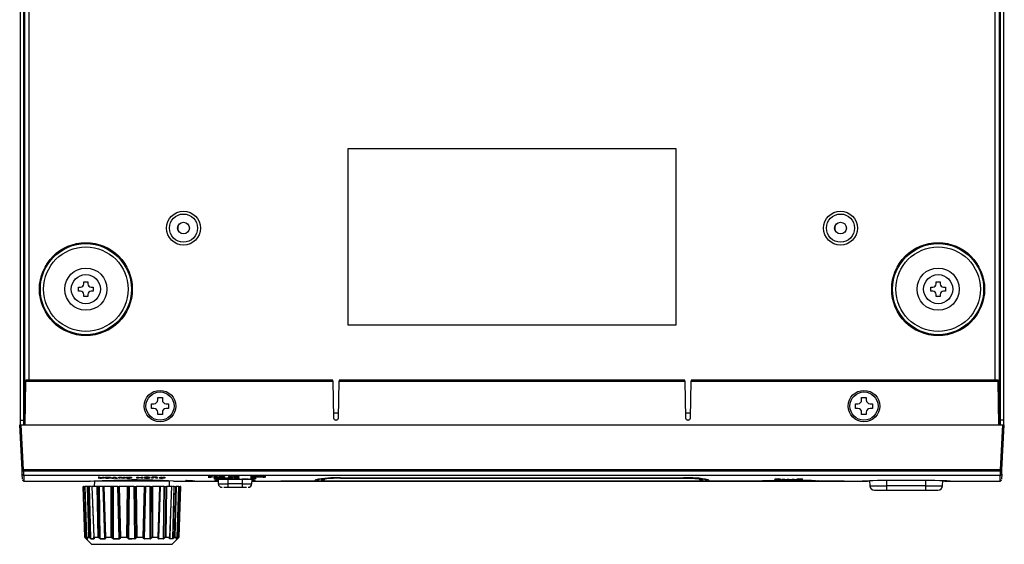
# Model space of a CAD drawing. Units: millimetres. Extents: x 12 to 831, y 9 to 583.
# Drawn here: x 602 to 812, y 177 to 288 of the extents above; entities that cross this region are included whole.
import ezdxf

# ---------------------------------------------------------------- set-up
doc = ezdxf.new("R2010")
doc.units = ezdxf.units.MM

msp = doc.modelspace()

# ---------------------------------------------------------------- linework, layer by layer
at = {"color": 7, "linetype": 'Continuous', "lineweight": 25}
for p, q in [((601.992, 379.992), (601.992, 203.092)), ((602.792, 203.092), (602.792, 380.192)), ((810.792, 380.192), (810.792, 203.092)), ((811.592, 203.092), (811.592, 379.992)), ((602.892, 376.892), (602.892, 202.092)), ((810.692, 202.092), (810.692, 376.892)), ((671.792, 260.896), (671.792, 223.396)), ((741.792, 260.896), (671.792, 260.896)), ((741.792, 223.396), (741.792, 260.896)), ((635.693, 244.556), (635.651, 244.449)), ((775.693, 244.556), (775.651, 244.449)), ((614.426, 231.427), (614.861, 231.427)), ((614.426, 230.557), (614.426, 231.427)), ((615.557, 232.123), (615.557, 232.558)), ((615.557, 232.558), (615.992, 232.558)), ((615.992, 232.558), (616.427, 232.558)), ((616.427, 232.558), (616.427, 232.123)), ((617.123, 231.427), (617.558, 231.427)), ((617.558, 231.427), (617.558, 230.557)), ((796.026, 231.427), (796.461, 231.427)), ((796.026, 230.557), (796.026, 231.427)), ((797.157, 232.123), (797.157, 232.558)), ((797.157, 232.558), (797.592, 232.558)), ((797.592, 232.558), (798.027, 232.558)), ((798.027, 232.558), (798.027, 232.123)), ((798.723, 231.427), (799.158, 231.427)), ((799.158, 231.427), (799.158, 230.557)), ((614.861, 230.557), (614.426, 230.557)), ((615.557, 229.426), (615.557, 229.861)), ((615.992, 229.426), (615.557, 229.426)), ((616.427, 229.426), (615.992, 229.426)), ((616.427, 229.861), (616.427, 229.426)), ((617.558, 230.557), (617.123, 230.557)), ((796.461, 230.557), (796.026, 230.557)), ((797.157, 229.426), (797.157, 229.861)), ((797.592, 229.426), (797.157, 229.426)), ((798.027, 229.426), (797.592, 229.426)), ((798.027, 229.861), (798.027, 229.426)), ((799.158, 230.557), (798.723, 230.557)), ((671.792, 223.396), (741.792, 223.396)), ((603.092, 202.092), (603.173, 211.396)), ((603.175, 211.592), (603.173, 211.396)), ((603.173, 211.396), (668.603, 211.396)), ((668.599, 211.592), (603.175, 211.592)), ((668.603, 211.396), (668.599, 211.592)), ((668.603, 211.396), (668.781, 203.581)), ((669.803, 203.581), (669.98, 211.396)), ((669.985, 211.592), (669.98, 211.396)), ((669.98, 211.396), (743.603, 211.396)), ((743.599, 211.592), (669.985, 211.592)), ((743.603, 211.396), (743.599, 211.592)), ((743.603, 211.396), (743.781, 203.581)), ((744.803, 203.581), (744.98, 211.396)), ((744.985, 211.592), (744.98, 211.396)), ((744.98, 211.396), (810.411, 211.396)), ((810.409, 211.592), (744.985, 211.592)), ((810.411, 211.396), (810.409, 211.592)), ((810.492, 202.092), (810.411, 211.396)), ((631.292, 207.892), (632.292, 207.892)), ((631.292, 207.392), (631.292, 207.892)), ((632.292, 207.892), (632.292, 207.392)), ((781.292, 207.892), (782.292, 207.892)), ((781.292, 207.392), (781.292, 207.892)), ((782.292, 207.892), (782.292, 207.392)), ((629.992, 206.592), (630.492, 206.592)), ((629.992, 205.592), (629.992, 206.592)), ((633.092, 206.592), (633.592, 206.592)), ((633.592, 206.592), (633.592, 205.592)), ((779.992, 206.592), (780.492, 206.592)), ((779.992, 205.592), (779.992, 206.592)), ((783.092, 206.592), (783.592, 206.592)), ((783.592, 206.592), (783.592, 205.592)), ((630.492, 205.592), (629.992, 205.592)), ((631.292, 204.292), (631.292, 204.792)), ((632.292, 204.292), (631.292, 204.292)), ((632.292, 204.792), (632.292, 204.292)), ((633.592, 205.592), (633.092, 205.592)), ((669.826, 204.592), (668.758, 204.592)), ((744.826, 204.592), (743.758, 204.592)), ((780.492, 205.592), (779.992, 205.592)), ((781.292, 204.292), (781.292, 204.792)), ((782.292, 204.292), (781.292, 204.292)), ((782.292, 204.792), (782.292, 204.292)), ((783.592, 205.592), (783.092, 205.592)), ((602.393, 192.525), (601.892, 202.092)), ((601.892, 202.092), (602.191, 202.092)), ((601.992, 203.092), (602.792, 203.092)), ((601.992, 203.092), (601.992, 202.092)), ((602.693, 192.525), (602.191, 202.092)), ((602.191, 202.092), (603.092, 202.092)), ((602.792, 202.092), (602.792, 203.092)), ((603.092, 202.092), (810.492, 202.092)), ((669.303, 203.092), (669.281, 203.092)), ((744.303, 203.092), (744.281, 203.092)), ((810.492, 202.092), (811.392, 202.092)), ((811.592, 203.092), (810.792, 203.092)), ((810.792, 203.092), (810.792, 202.092)), ((810.891, 192.525), (811.392, 202.092)), ((811.19, 192.525), (811.692, 202.092)), ((811.392, 202.092), (811.475, 202.092)), ((811.392, 202.092), (811.692, 202.092)), ((811.592, 202.092), (811.592, 203.092)), ((602.396, 192.477), (602.393, 192.525)), ((602.399, 192.409), (602.396, 192.477)), ((602.44, 191.624), (602.399, 192.409)), ((602.499, 190.515), (602.44, 191.624)), ((810.891, 192.525), (602.693, 192.525)), ((602.693, 192.525), (602.695, 192.405)), ((810.885, 192.235), (602.699, 192.235)), ((810.844, 191.342), (602.74, 191.342)), ((618.632, 190.947), (619.027, 190.947)), ((619.515, 190.947), (619.893, 190.947)), ((619.515, 190.858), (619.515, 190.947)), ((619.893, 190.947), (619.893, 190.746)), ((620.118, 190.947), (621.207, 190.947)), ((620.118, 190.918), (620.118, 190.947)), ((621.207, 190.947), (621.207, 190.746)), ((621.893, 190.947), (622.271, 190.947)), ((621.893, 190.772), (621.893, 190.947)), ((622.271, 190.947), (622.271, 190.772)), ((622.985, 190.947), (623.552, 190.947)), ((622.985, 190.746), (622.985, 190.947)), ((624.038, 190.947), (624.37, 190.947)), ((624.038, 190.777), (624.038, 190.947)), ((624.37, 190.947), (624.37, 190.746)), ((624.624, 190.947), (625.713, 190.947)), ((624.624, 190.918), (624.624, 190.947)), ((625.713, 190.947), (625.713, 190.746)), ((626.837, 190.947), (627.215, 190.947)), ((626.837, 190.746), (626.837, 190.947)), ((627.215, 190.947), (627.215, 190.853)), ((627.751, 190.947), (628.129, 190.947)), ((627.751, 190.853), (627.751, 190.947)), ((628.129, 190.947), (628.129, 190.746)), ((632.446, 190.947), (632.824, 190.947)), ((632.446, 190.86), (632.446, 190.947)), ((632.824, 190.947), (632.824, 190.746)), ((642.03, 190.955), (642.586, 190.955)), ((642.03, 190.929), (642.03, 190.955)), ((642.915, 190.929), (642.03, 190.929)), ((642.058, 191.035), (642.586, 191.035)), ((642.058, 191.008), (642.058, 191.035)), ((642.586, 191.008), (642.058, 191.008)), ((642.586, 191.035), (642.586, 191.126)), ((642.586, 191.126), (642.915, 191.126)), ((642.586, 190.955), (642.586, 191.008)), ((642.915, 191.126), (642.915, 190.929)), ((643.156, 190.955), (643.713, 190.955)), ((643.156, 190.929), (643.156, 190.955)), ((644.041, 190.929), (643.156, 190.929)), ((643.184, 191.035), (643.713, 191.035)), ((643.184, 191.008), (643.184, 191.035)), ((643.713, 191.008), (643.184, 191.008)), ((643.713, 191.035), (643.713, 191.126)), ((643.713, 191.126), (644.041, 191.126)), ((643.713, 190.955), (643.713, 191.008)), ((644.041, 191.126), (644.041, 190.929)), ((646.33, 190.955), (646.886, 190.955)), ((646.33, 190.929), (646.33, 190.955)), ((647.214, 190.929), (646.33, 190.929)), ((646.357, 191.035), (646.886, 191.035)), ((646.357, 191.008), (646.357, 191.035)), ((646.886, 191.008), (646.357, 191.008)), ((646.886, 191.035), (646.886, 191.126)), ((646.886, 191.126), (647.214, 191.126)), ((646.886, 190.955), (646.886, 191.008)), ((647.214, 191.126), (647.214, 190.929)), ((647.483, 191.126), (647.829, 191.126)), ((648.587, 190.929), (648.026, 190.929)), ((648.256, 190.955), (648.098, 190.955)), ((648.125, 191.039), (648.256, 191.039)), ((648.128, 191.012), (648.256, 191.012)), ((648.256, 191.126), (648.587, 191.126)), ((648.256, 191.039), (648.256, 191.126)), ((648.256, 191.012), (648.256, 190.955)), ((648.587, 191.126), (648.587, 190.929)), ((651.66, 191.094), (653.76, 191.094)), ((653.76, 190.962), (651.66, 190.962)), ((810.889, 192.405), (810.891, 192.525)), ((811.143, 191.624), (811.085, 190.515)), ((811.143, 191.624), (811.184, 192.409)), ((811.184, 192.409), (811.188, 192.477)), ((811.188, 192.477), (811.19, 192.525)), ((602.798, 190.096), (616.897, 190.096)), ((615.392, 188.955), (615.767, 178.208)), ((615.43, 188.955), (615.392, 188.955)), ((615.792, 178.208), (615.43, 188.955)), ((615.466, 188.955), (615.43, 188.955)), ((615.828, 178.208), (615.466, 188.955)), ((615.466, 188.955), (615.733, 188.955)), ((615.733, 188.955), (616.097, 177.955)), ((615.751, 188.955), (615.748, 188.955)), ((615.751, 188.955), (616.156, 178.208)), ((616.359, 188.955), (615.751, 188.955)), ((616.634, 178.208), (616.359, 188.955)), ((616.359, 188.955), (616.416, 188.955)), ((616.416, 188.955), (616.691, 178.208)), ((616.742, 188.955), (616.416, 188.955)), ((617.017, 177.955), (616.742, 188.955)), ((616.798, 188.955), (616.742, 188.955)), ((617.074, 177.897), (616.798, 188.955)), ((617.104, 188.955), (616.798, 188.955)), ((617.266, 188.955), (617.283, 188.955)), ((617.283, 188.955), (617.682, 178.208)), ((618.425, 188.955), (617.283, 188.955)), ((617.802, 190.155), (617.792, 188.955)), ((617.802, 190.155), (625.792, 190.155)), ((618.58, 178.208), (618.425, 188.955)), ((618.425, 188.955), (618.497, 188.955)), ((618.497, 188.955), (618.653, 178.208)), ((618.843, 188.955), (618.497, 188.955)), ((618.995, 177.955), (618.843, 188.955)), ((618.912, 188.955), (618.843, 188.955)), ((619.066, 177.897), (618.912, 188.955)), ((619.704, 188.955), (618.912, 188.955)), ((619.893, 190.746), (619.252, 190.746)), ((619.515, 190.772), (619.334, 190.772)), ((619.365, 190.858), (619.515, 190.858)), ((619.368, 190.83), (619.515, 190.83)), ((619.515, 190.83), (619.515, 190.772)), ((620.058, 177.897), (619.704, 188.955)), ((620.096, 177.955), (619.743, 188.955)), ((619.743, 188.955), (619.8, 188.955)), ((620.144, 178.208), (619.8, 188.955)), ((619.8, 188.955), (619.842, 188.955)), ((619.842, 188.955), (620.187, 178.208)), ((621.38, 188.955), (619.842, 188.955)), ((620.832, 190.918), (620.118, 190.918)), ((620.141, 190.772), (620.832, 190.772)), ((620.141, 190.746), (620.141, 190.772)), ((621.207, 190.746), (620.141, 190.746)), ((620.192, 190.825), (620.192, 190.853)), ((620.192, 190.853), (620.832, 190.853)), ((620.832, 190.825), (620.192, 190.825)), ((620.407, 190.26), (620.407, 190.155)), ((620.832, 190.853), (620.832, 190.918)), ((620.832, 190.772), (620.832, 190.825)), ((621.397, 178.208), (621.38, 188.955)), ((621.38, 188.955), (621.457, 188.955)), ((621.422, 190.772), (621.893, 190.772)), ((621.422, 190.746), (621.422, 190.772)), ((622.742, 190.746), (621.422, 190.746)), ((621.457, 188.955), (621.475, 178.208)), ((621.782, 188.955), (621.457, 188.955)), ((621.793, 177.955), (621.782, 188.955)), ((621.856, 188.955), (621.782, 188.955)), ((621.868, 177.897), (621.856, 188.955)), ((622.828, 188.955), (621.856, 188.955)), ((622.271, 190.772), (622.742, 190.772)), ((622.742, 190.772), (622.742, 190.746)), ((623.086, 177.897), (622.828, 188.955)), ((622.828, 188.955), (622.885, 188.955)), ((623.143, 177.955), (622.885, 188.955)), ((622.885, 188.955), (623.057, 188.955)), ((623.318, 190.746), (622.985, 190.746)), ((623.304, 178.208), (623.057, 188.955)), ((623.057, 188.955), (623.118, 188.955)), ((623.118, 188.955), (623.367, 178.208)), ((624.867, 188.955), (623.118, 188.955)), ((623.318, 190.913), (623.318, 190.746)), ((624.37, 190.746), (623.803, 190.746)), ((625.338, 190.918), (624.624, 190.918)), ((624.647, 190.772), (625.338, 190.772)), ((624.647, 190.746), (624.647, 190.772)), ((625.713, 190.746), (624.647, 190.746)), ((624.698, 190.825), (624.698, 190.853)), ((624.698, 190.853), (625.338, 190.853)), ((625.338, 190.825), (624.698, 190.825)), ((624.743, 178.208), (624.867, 188.955)), ((624.941, 188.955), (624.819, 178.208)), ((624.867, 188.955), (624.941, 188.955)), ((625.205, 188.955), (624.941, 188.955)), ((625.073, 177.955), (625.205, 188.955)), ((625.144, 177.897), (625.275, 188.955)), ((625.275, 188.955), (625.205, 188.955)), ((626.309, 188.955), (625.275, 188.955)), ((625.338, 190.853), (625.338, 190.918)), ((625.338, 190.772), (625.338, 190.825)), ((625.792, 190.155), (633.757, 190.155)), ((625.848, 190.358), (625.848, 190.155)), ((626.44, 177.897), (626.309, 188.955)), ((626.309, 188.955), (626.379, 188.955)), ((626.51, 177.955), (626.379, 188.955)), ((626.379, 188.955), (626.643, 188.955)), ((626.765, 178.208), (626.643, 188.955)), ((626.643, 188.955), (626.717, 188.955)), ((626.717, 188.955), (626.84, 178.208)), ((628.466, 188.955), (626.717, 188.955)), ((627.215, 190.746), (626.837, 190.746)), ((627.215, 190.853), (627.751, 190.853)), ((627.215, 190.826), (627.215, 190.746)), ((627.751, 190.826), (627.215, 190.826)), ((627.751, 190.746), (627.751, 190.826)), ((628.129, 190.746), (627.751, 190.746)), ((628.216, 178.208), (628.466, 188.955)), ((628.527, 188.955), (628.279, 178.208)), ((628.437, 190.799), (628.812, 190.799)), ((628.437, 190.791), (628.437, 190.799)), ((628.698, 188.955), (628.44, 177.955)), ((628.466, 188.955), (628.527, 188.955)), ((628.498, 177.897), (628.756, 188.955)), ((628.527, 188.955), (628.698, 188.955)), ((628.756, 188.955), (628.698, 188.955)), ((629.728, 188.955), (628.756, 188.955)), ((628.812, 190.799), (628.812, 190.794)), ((629.294, 190.884), (629.294, 190.886)), ((629.678, 190.884), (629.294, 190.884)), ((629.678, 190.886), (629.678, 190.884)), ((629.715, 177.897), (629.728, 188.955)), ((629.728, 188.955), (629.801, 188.955)), ((629.791, 177.955), (629.801, 188.955)), ((629.801, 188.955), (630.126, 188.955)), ((629.949, 190.746), (629.949, 190.879)), ((630.316, 190.746), (629.949, 190.746)), ((630.108, 178.208), (630.126, 188.955)), ((630.126, 188.955), (630.204, 188.955)), ((630.204, 188.955), (630.187, 178.208)), ((631.742, 188.955), (630.204, 188.955)), ((630.316, 190.873), (630.316, 190.746)), ((630.908, 190.746), (630.908, 190.872)), ((631.281, 190.746), (630.908, 190.746)), ((631.177, 190.155), (631.177, 190.263)), ((631.281, 190.876), (631.281, 190.746)), ((631.397, 178.208), (631.742, 188.955)), ((631.783, 188.955), (631.44, 178.208)), ((631.841, 188.955), (631.488, 177.955)), ((631.526, 177.897), (631.879, 188.955)), ((631.742, 188.955), (631.783, 188.955)), ((631.783, 188.955), (631.841, 188.955)), ((631.879, 188.955), (631.841, 188.955)), ((632.672, 188.955), (631.879, 188.955)), ((632.824, 190.746), (632.217, 190.746)), ((632.271, 190.86), (632.446, 190.86)), ((632.446, 190.772), (632.31, 190.772)), ((632.322, 190.832), (632.446, 190.832)), ((632.446, 190.832), (632.446, 190.772)), ((632.518, 177.897), (632.672, 188.955)), ((632.589, 177.955), (632.74, 188.955)), ((632.672, 188.955), (632.74, 188.955)), ((632.74, 188.955), (633.087, 188.955)), ((632.931, 178.208), (633.087, 188.955)), ((633.159, 188.955), (633.003, 178.208)), ((633.087, 188.955), (633.159, 188.955)), ((634.3, 188.955), (633.159, 188.955)), ((633.792, 188.955), (633.781, 190.155)), ((633.902, 178.208), (634.3, 188.955)), ((634.3, 188.955), (634.318, 188.955)), ((634.786, 188.955), (634.48, 188.955)), ((634.509, 177.897), (634.786, 188.955)), ((634.567, 177.955), (634.841, 188.955)), ((634.687, 190.096), (638.786, 190.096)), ((634.786, 188.955), (634.841, 188.955)), ((634.841, 188.955), (635.168, 188.955)), ((634.892, 178.208), (635.168, 188.955)), ((635.225, 188.955), (634.95, 178.208)), ((635.168, 188.955), (635.225, 188.955)), ((635.833, 188.955), (635.225, 188.955)), ((635.428, 178.208), (635.833, 188.955)), ((635.487, 177.955), (635.851, 188.955)), ((636.118, 188.955), (635.756, 178.208)), ((636.154, 188.955), (635.792, 178.208)), ((635.817, 178.208), (636.192, 188.955)), ((635.833, 188.955), (635.836, 188.955)), ((635.851, 188.955), (636.118, 188.955)), ((636.154, 188.955), (636.118, 188.955)), ((636.192, 188.955), (636.154, 188.955)), ((638.786, 190.096), (639.245, 190.096)), ((639.245, 190.096), (644.18, 190.096)), ((643.267, 190.81), (643.645, 190.81)), ((643.665, 190.648), (643.292, 190.648)), ((644.11, 190.648), (644.11, 190.81)), ((644.11, 190.81), (644.441, 190.81)), ((644.441, 190.648), (644.11, 190.648)), ((644.161, 190.473), (644.209, 189.546)), ((644.441, 190.81), (644.441, 190.648)), ((644.707, 190.754), (644.707, 190.759)), ((645.036, 190.754), (644.707, 190.754)), ((644.722, 190.695), (645.046, 190.695)), ((644.722, 190.691), (644.722, 190.695)), ((645.036, 190.758), (645.036, 190.754)), ((645.046, 190.695), (645.046, 190.692)), ((645.981, 190.81), (646.32, 190.81)), ((646.292, 190.541), (649.292, 190.541)), ((646.292, 190.54), (649.292, 190.54)), ((649.292, 189.55), (646.292, 189.55)), ((646.292, 188.792), (646.292, 189.55)), ((646.426, 190.771), (646.965, 190.771)), ((646.898, 190.648), (646.471, 190.648)), ((646.493, 190.748), (646.898, 190.748)), ((647.071, 190.81), (647.397, 190.81)), ((648.587, 190.648), (648.019, 190.648)), ((648.108, 190.81), (648.587, 190.81)), ((648.259, 190.669), (648.111, 190.669)), ((648.12, 190.787), (648.259, 190.787)), ((648.259, 190.734), (648.12, 190.734)), ((648.123, 190.713), (648.259, 190.713)), ((648.259, 190.787), (648.259, 190.734)), ((648.259, 190.713), (648.259, 190.669)), ((648.587, 190.81), (648.587, 190.648)), ((649.292, 189.55), (649.292, 188.792)), ((651.375, 189.55), (651.423, 190.473)), ((651.403, 190.096), (664.915, 190.096)), ((657.555, 190.042), (657.555, 190.092)), ((777.555, 190.092), (657.555, 190.092)), ((777.555, 190.042), (657.555, 190.042)), ((664.915, 190.126), (664.917, 190.378)), ((665.512, 190.097), (666.199, 190.097)), ((666.369, 190.149), (666.922, 190.538)), ((743.372, 190.745), (670.211, 190.745)), ((670.22, 190.789), (743.363, 190.789)), ((743.327, 190.691), (670.257, 190.691)), ((746.662, 190.538), (747.215, 190.149)), ((747.385, 190.097), (748.072, 190.097)), ((748.667, 190.378), (748.669, 190.126)), ((748.669, 190.096), (760.482, 190.096)), ((761.572, 190.097), (761.724, 190.096)), ((761.743, 190.096), (769.841, 190.096)), ((762.823, 190.491), (762.823, 190.496)), ((763.198, 190.491), (762.823, 190.491)), ((762.84, 190.439), (763.21, 190.439)), ((762.84, 190.436), (762.84, 190.439)), ((763.091, 190.265), (768.492, 190.265)), ((763.091, 190.264), (768.492, 190.264)), ((763.091, 190.233), (768.492, 190.233)), ((763.198, 190.495), (763.198, 190.491)), ((763.21, 190.439), (763.21, 190.437)), ((764.369, 190.541), (764.936, 190.541)), ((764.369, 190.399), (764.369, 190.541)), ((764.702, 190.399), (764.369, 190.399)), ((764.702, 190.516), (764.702, 190.399)), ((765.754, 190.399), (765.187, 190.399)), ((765.422, 190.541), (765.754, 190.541)), ((765.422, 190.42), (765.422, 190.541)), ((765.754, 190.541), (765.754, 190.399)), ((766.333, 190.399), (765.946, 190.399)), ((766.513, 190.541), (766.891, 190.541)), ((766.513, 190.485), (766.513, 190.541)), ((766.891, 190.541), (766.891, 190.485)), ((767.425, 190.399), (767.007, 190.399)), ((767.523, 190.435), (767.899, 190.435)), ((767.523, 190.43), (767.523, 190.435)), ((767.899, 190.435), (767.899, 190.432)), ((768.381, 190.495), (768.381, 190.497)), ((768.765, 190.495), (768.381, 190.495)), ((768.765, 190.497), (768.765, 190.495)), ((769.869, 190.096), (770.297, 190.097)), ((771.102, 190.097), (770.42, 190.097)), ((771.102, 190.096), (782.561, 190.096)), ((777.555, 190.092), (777.555, 190.042)), ((782.972, 190.247), (783.03, 189.14)), ((786.692, 190.323), (794.892, 190.323)), ((786.692, 190.322), (794.892, 190.322)), ((794.892, 189.14), (786.692, 189.14)), ((786.692, 188.192), (786.692, 189.14)), ((794.892, 189.14), (794.892, 188.192)), ((798.553, 189.14), (798.611, 190.247)), ((799.023, 190.096), (810.786, 190.096)), ((645.412, 188.792), (646.292, 188.792)), ((646.292, 188.792), (649.292, 188.792)), ((649.292, 188.792), (650.227, 188.792)), ((784.029, 188.192), (786.692, 188.192)), ((786.692, 188.192), (794.892, 188.192)), ((794.892, 188.192), (797.555, 188.192)), ((615.796, 178.14), (617.219, 176.717)), ((616.093, 177.887), (615.821, 178.14)), ((616.097, 177.955), (615.828, 178.208)), ((616.134, 177.897), (616.359, 177.897)), ((616.152, 178.209), (616.158, 178.178)), ((616.152, 178.209), (616.152, 178.209)), ((616.156, 178.208), (616.634, 178.208)), ((616.158, 178.178), (616.157, 178.182)), ((616.164, 178.171), (616.184, 178.14)), ((616.184, 178.14), (616.366, 177.887)), ((616.66, 178.14), (616.184, 178.14)), ((616.989, 177.887), (616.66, 178.14)), ((616.691, 178.208), (617.017, 177.955)), ((617.074, 177.897), (617.722, 177.897)), ((617.1, 177.829), (617.751, 177.831)), ((617.361, 176.659), (634.223, 176.659)), ((617.665, 178.208), (617.735, 177.955)), ((617.682, 178.208), (618.58, 178.208)), ((617.682, 178.208), (617.689, 178.171)), ((617.689, 178.171), (617.706, 178.14)), ((617.776, 177.887), (617.706, 178.14)), ((617.706, 178.14), (617.776, 177.887)), ((618.601, 178.14), (617.706, 178.14)), ((617.722, 177.897), (617.709, 178.242)), ((617.738, 177.929), (617.738, 177.924)), ((618.586, 178.171), (618.58, 178.208)), ((618.601, 178.14), (618.586, 178.171)), ((618.948, 177.887), (618.601, 178.14)), ((618.653, 178.208), (618.995, 177.955)), ((619.066, 177.897), (620.058, 177.897)), ((619.086, 177.829), (620.083, 177.831)), ((620.144, 178.208), (620.096, 177.955)), ((620.203, 178.14), (620.153, 177.887)), ((620.187, 178.208), (621.397, 178.208)), ((620.191, 178.171), (620.203, 178.14)), ((621.41, 178.14), (620.203, 178.14)), ((621.732, 177.887), (621.41, 178.14)), ((621.475, 178.208), (621.793, 177.955)), ((621.868, 177.897), (623.086, 177.897)), ((623.304, 178.208), (623.143, 177.955)), ((623.374, 178.14), (623.21, 177.887)), ((623.367, 178.208), (624.743, 178.208)), ((623.367, 178.208), (623.369, 178.171)), ((623.369, 178.171), (623.374, 178.14)), ((624.746, 178.14), (623.374, 178.14)), ((624.744, 178.171), (624.743, 178.208)), ((624.746, 178.14), (624.744, 178.171)), ((625.005, 177.887), (624.746, 178.14)), ((624.819, 178.208), (625.073, 177.955)), ((625.144, 177.897), (626.44, 177.897)), ((626.438, 177.829), (625.792, 177.829)), ((626.765, 178.208), (626.51, 177.955)), ((626.837, 178.14), (626.578, 177.887)), ((626.839, 178.171), (626.837, 178.14)), ((628.209, 178.14), (626.837, 178.14)), ((626.84, 178.208), (628.216, 178.208)), ((628.374, 177.887), (628.209, 178.14)), ((628.44, 177.955), (628.279, 178.208)), ((629.704, 177.829), (628.481, 177.831)), ((628.498, 177.897), (629.715, 177.897)), ((630.108, 178.208), (629.791, 177.955)), ((630.174, 178.14), (629.852, 177.887)), ((630.183, 178.171), (630.174, 178.14)), ((631.381, 178.14), (630.174, 178.14)), ((630.187, 178.208), (631.397, 178.208)), ((631.381, 178.14), (631.392, 178.171)), ((631.431, 177.887), (631.381, 178.14)), ((631.392, 178.171), (631.397, 178.208)), ((631.488, 177.955), (631.44, 178.208)), ((632.506, 177.831), (631.508, 177.829)), ((631.526, 177.897), (632.518, 177.897)), ((632.931, 178.208), (632.589, 177.955)), ((632.982, 178.14), (632.636, 177.887)), ((632.997, 178.171), (632.982, 178.14)), ((633.878, 178.14), (632.982, 178.14)), ((633.003, 178.208), (633.902, 178.208)), ((633.808, 177.887), (633.878, 178.14)), ((633.878, 178.14), (633.808, 177.887)), ((634.489, 177.831), (633.837, 177.829)), ((633.846, 177.923), (633.846, 177.929)), ((633.849, 177.955), (633.919, 178.208)), ((633.862, 177.897), (633.873, 178.201)), ((633.862, 177.897), (634.509, 177.897)), ((633.878, 178.14), (633.895, 178.171)), ((633.895, 178.171), (633.902, 178.208)), ((634.364, 176.717), (635.787, 178.14)), ((634.892, 178.208), (634.567, 177.955)), ((634.923, 178.14), (634.594, 177.887)), ((634.943, 178.171), (634.923, 178.14)), ((635.4, 178.14), (634.923, 178.14)), ((634.95, 178.208), (635.428, 178.208)), ((635.42, 177.829), (635.195, 177.831)), ((635.218, 177.887), (635.4, 178.14)), ((635.224, 177.897), (635.449, 177.897)), ((635.4, 178.14), (635.42, 178.171)), ((635.413, 178.152), (635.426, 178.178)), ((635.42, 178.171), (635.428, 178.208)), ((635.426, 178.178), (635.432, 178.209)), ((635.426, 178.178), (635.427, 178.182)), ((635.431, 178.209), (635.432, 178.209)), ((635.756, 178.208), (635.487, 177.955)), ((635.763, 178.14), (635.491, 177.887)), ((635.784, 178.171), (635.763, 178.14)), ((635.792, 178.208), (635.784, 178.171))]:
    msp.add_line(p, q, dxfattribs=at)
at = {"color": 1, "linetype": 'Continuous', "lineweight": 25}
for p, q in [((603.892, 211.592), (603.892, 376.892)), ((809.692, 376.892), (809.692, 211.592)), ((646.292, 189.55), (646.292, 190.543)), ((646.292, 190.541), (646.292, 190.54)), ((649.292, 190.54), (649.292, 190.541)), ((649.292, 190.54), (649.292, 189.55)), ((649.292, 189.55), (651.375, 189.55)), ((665.515, 190.385), (665.517, 190.127)), ((666.199, 190.382), (666.199, 190.097)), ((666.371, 190.436), (666.371, 190.179)), ((670.22, 190.789), (670.22, 190.789)), ((670.257, 190.694), (670.257, 190.691)), ((743.327, 190.694), (743.327, 190.691)), ((743.363, 190.789), (743.363, 190.789)), ((747.212, 190.179), (747.212, 190.436)), ((747.385, 190.382), (747.385, 190.097)), ((748.067, 190.127), (748.069, 190.385)), ((748.614, 190.395), (748.667, 190.378)), ((763.091, 190.265), (763.091, 190.264)), ((763.091, 190.264), (763.091, 190.233)), ((768.492, 190.264), (768.492, 190.265)), ((768.492, 190.233), (768.492, 190.264)), ((770.42, 190.097), (769.841, 190.096)), ((783.03, 189.14), (786.692, 189.14)), ((786.692, 190.323), (786.692, 190.322)), ((786.692, 189.14), (786.692, 190.322)), ((794.892, 190.323), (794.892, 190.322)), ((794.892, 190.322), (794.892, 189.14)), ((794.892, 189.14), (798.553, 189.14)), ((616.134, 177.897), (615.922, 184.315)), ((635.449, 177.897), (635.662, 184.318)), ((615.767, 178.208), (615.792, 178.208)), ((615.821, 178.14), (615.796, 178.14)), ((617.219, 176.717), (634.364, 176.717)), ((617.665, 178.209), (617.664, 178.209)), ((617.665, 178.208), (617.665, 178.208)), ((633.92, 178.209), (633.918, 178.209)), ((635.787, 178.14), (635.763, 178.14)), ((635.792, 178.208), (635.817, 178.208))]:
    msp.add_line(p, q, dxfattribs=at)
at = {"color": 7, "linetype": 'Continuous', "lineweight": 25, "flags": 128}
for points in [[(602.695, 192.405), (602.573, 192.407), (602.465, 192.426), (602.413, 192.45), (602.396, 192.477)], [(602.699, 192.235), (602.591, 192.244), (602.49, 192.282), (602.423, 192.342), (602.399, 192.409)], [(602.695, 192.405), (602.696, 192.371), (602.699, 192.235)], [(602.699, 192.235), (602.727, 191.624), (602.74, 191.342)], [(630.615, 190.922), (630.516, 190.921), (630.444, 190.918), (630.387, 190.912), (630.344, 190.903), (630.316, 190.877), (630.316, 190.873)], [(630.908, 190.872), (630.9, 190.893), (630.868, 190.906), (630.825, 190.914), (630.758, 190.919), (630.688, 190.922), (630.615, 190.922)], [(644.949, 190.926), (644.694, 190.929), (644.566, 190.935), (644.466, 190.946), (644.397, 190.962), (644.351, 191.028), (644.412, 191.094), (644.486, 191.11), (644.604, 191.121), (644.768, 191.128), (644.959, 191.13)], [(644.949, 190.951), (644.866, 190.952), (644.809, 190.955), (644.766, 190.96), (644.726, 190.969), (644.69, 191.007), (644.691, 191.045), (644.732, 191.084), (644.765, 191.092), (644.809, 191.097), (644.866, 191.101), (644.949, 191.102)], [(644.959, 191.13), (645.219, 191.125), (645.343, 191.118), (645.436, 191.106), (645.504, 191.086), (645.541, 191), (645.481, 190.959), (645.409, 190.944), (645.292, 190.933), (645.135, 190.927), (644.949, 190.926)], [(644.949, 191.102), (645.031, 191.101), (645.088, 191.098), (645.133, 191.092), (645.172, 191.083), (645.21, 191.046), (645.211, 191.01), (645.205, 190.99), (645.178, 190.972), (645.145, 190.962), (645.101, 190.956), (645.039, 190.952), (644.96, 190.951), (644.949, 190.951)], [(647.797, 191.025), (647.68, 191.028), (647.621, 191.032), (647.576, 191.038), (647.542, 191.048), (647.52, 191.075)], [(810.844, 191.342), (810.857, 191.624), (810.885, 192.235)], [(811.184, 192.409), (811.161, 192.342), (811.093, 192.282), (810.993, 192.244), (810.885, 192.235)], [(810.885, 192.235), (810.888, 192.371), (810.889, 192.405)], [(810.888, 192.405), (811.011, 192.407), (811.119, 192.426), (811.171, 192.45), (811.188, 192.477)], [(615.748, 188.955), (615.942, 183.779), (616.152, 178.209)], [(616.897, 190.103), (616.842, 190.1), (617.687, 190.146), (619.443, 190.228), (621.918, 190.31), (624.83, 190.355), (625.792, 190.358)], [(617.266, 188.955), (617.457, 183.779), (617.663, 178.209)], [(618.99, 190.844), (618.858, 190.846), (618.789, 190.85), (618.739, 190.856), (618.7, 190.867), (618.674, 190.895)], [(633.92, 178.209), (634.114, 183.44), (634.318, 188.955)], [(635.432, 178.209), (635.629, 183.44), (635.836, 188.955)], [(638.446, 190.207), (638.453, 190.206), (638.455, 190.206), (638.452, 190.205), (638.445, 190.205), (638.433, 190.204), (638.427, 190.204)], [(645.258, 190.666), (645.333, 190.667), (645.388, 190.669), (645.431, 190.673), (645.473, 190.68), (645.512, 190.705), (645.515, 190.723)], [(645.264, 190.813), (645.521, 190.809), (645.643, 190.803), (645.736, 190.794), (645.805, 190.778), (645.849, 190.726)], [(645.515, 190.723), (645.506, 190.756), (645.478, 190.774), (645.451, 190.78), (645.403, 190.786), (645.344, 190.789), (645.268, 190.79)], [(651.66, 190.674), (651.462, 190.677), (651.286, 190.686), (651.152, 190.699), (651.075, 190.715), (651.063, 190.734), (651.12, 190.752), (651.237, 190.767), (651.402, 190.778), (651.597, 190.783), (651.66, 190.783)], [(651.66, 190.783), (651.857, 190.78), (652.033, 190.771), (652.167, 190.757), (652.245, 190.74), (652.256, 190.722), (652.2, 190.704), (652.083, 190.69), (651.917, 190.679), (651.723, 190.675), (651.66, 190.674)], [(666.371, 190.436), (666.279, 190.393), (666.199, 190.382)], [(666.199, 190.097), (666.289, 190.11), (666.371, 190.151)], [(747.212, 190.436), (747.305, 190.393), (747.385, 190.382)], [(747.212, 190.151), (747.294, 190.11), (747.385, 190.097)], [(760.714, 190.228), (761.518, 190.25), (763.091, 190.265)], [(763.452, 190.414), (763.537, 190.415), (763.6, 190.417), (763.65, 190.42), (763.697, 190.427), (763.742, 190.448), (763.745, 190.464)], [(763.745, 190.464), (763.735, 190.493), (763.703, 190.508), (763.672, 190.514), (763.617, 190.519), (763.55, 190.522), (763.464, 190.523)], [(768.492, 190.265), (770.065, 190.25), (770.869, 190.228)], [(772.064, 190.192), (772.311, 190.18), (772.404, 190.182), (772.404, 190.182)], [(782.98, 190.097), (782.973, 190.097), (782.561, 190.098)], [(783.667, 190.269), (784.679, 190.302), (786.692, 190.323)], [(794.892, 190.323), (796.905, 190.302), (797.917, 190.269)], [(797.917, 190.28), (798.864, 190.244), (799.459, 190.215), (799.776, 190.197), (799.893, 190.198), (799.877, 190.225), (799.853, 190.256)], [(799.023, 190.098), (798.611, 190.097), (798.603, 190.097)], [(615.792, 178.208), (615.795, 178.209), (615.802, 178.209)], [(615.8, 178.171), (615.8, 178.177), (615.803, 178.182)], [(615.802, 178.209), (615.813, 178.209), (615.828, 178.208)], [(615.802, 178.209), (615.802, 178.193), (615.803, 178.182)], [(615.803, 178.182), (615.809, 178.174), (615.815, 178.167)], [(615.815, 178.167), (615.819, 178.187), (615.828, 178.208)], [(615.821, 178.14), (615.816, 178.151), (615.815, 178.167)], [(616.153, 178.203), (616.154, 178.193), (616.157, 178.182)], [(616.159, 178.177), (616.16, 178.174), (616.164, 178.167)], [(616.166, 178.208), (616.162, 178.187), (616.164, 178.167)], [(616.164, 178.167), (616.171, 178.151), (616.184, 178.14)], [(616.346, 177.955), (616.36, 177.915), (616.362, 177.902), (616.359, 177.897)], [(616.346, 177.915), (616.346, 177.911), (616.366, 177.887)], [(616.359, 177.897), (616.369, 177.856), (616.388, 177.829)], [(616.366, 177.887), (616.39, 177.848), (616.393, 177.835), (616.393, 177.835), (616.392, 177.834), (616.388, 177.829)], [(616.657, 178.209), (616.644, 178.209), (616.634, 178.208)], [(616.641, 178.171), (616.647, 178.177), (616.654, 178.182)], [(616.654, 178.182), (616.655, 178.196), (616.657, 178.209)], [(616.67, 178.167), (616.66, 178.175), (616.654, 178.182)], [(616.691, 178.208), (616.673, 178.209), (616.657, 178.209)], [(616.66, 178.14), (616.663, 178.151), (616.67, 178.167)], [(616.67, 178.167), (616.68, 178.187), (616.691, 178.208)], [(617.074, 177.897), (617.083, 177.856), (617.1, 177.829)], [(617.664, 178.209), (617.663, 178.209), (617.665, 178.208)], [(617.682, 178.208), (617.672, 178.209), (617.665, 178.209)], [(617.673, 178.182), (617.668, 178.196), (617.665, 178.209)], [(617.665, 178.208), (617.666, 178.187), (617.674, 178.167)], [(617.674, 178.167), (617.672, 178.175), (617.673, 178.182)], [(617.673, 178.182), (617.68, 178.175), (617.689, 178.171)], [(617.674, 178.167), (617.688, 178.151), (617.706, 178.14)], [(617.735, 177.955), (617.737, 177.916), (617.732, 177.903), (617.722, 177.897)], [(617.776, 177.887), (617.777, 177.849), (617.768, 177.837), (617.751, 177.831)], [(618.613, 178.209), (618.596, 178.209), (618.58, 178.208)], [(618.586, 178.171), (618.597, 178.177), (618.607, 178.182)], [(618.601, 178.14), (618.612, 178.151), (618.625, 178.167)], [(618.607, 178.182), (618.61, 178.196), (618.613, 178.209)], [(618.607, 178.182), (618.616, 178.174), (618.625, 178.167)], [(618.653, 178.208), (618.633, 178.209), (618.613, 178.209)], [(618.625, 178.167), (618.639, 178.187), (618.653, 178.208)], [(619.066, 177.897), (619.073, 177.856), (619.086, 177.829)], [(620.096, 177.955), (620.086, 177.916), (620.075, 177.903), (620.058, 177.897)], [(620.158, 178.209), (620.149, 178.209), (620.144, 178.208)], [(620.144, 178.208), (620.15, 178.187), (620.163, 178.167)], [(620.187, 178.208), (620.171, 178.209), (620.158, 178.209)], [(620.158, 178.209), (620.163, 178.193), (620.168, 178.182)], [(620.168, 178.182), (620.165, 178.174), (620.163, 178.167)], [(620.163, 178.167), (620.181, 178.151), (620.203, 178.14)], [(620.191, 178.171), (620.177, 178.177), (620.168, 178.182)], [(621.436, 178.209), (621.416, 178.209), (621.397, 178.208)], [(621.4, 178.171), (621.415, 178.177), (621.426, 178.182)], [(621.41, 178.14), (621.426, 178.151), (621.444, 178.167)], [(621.426, 178.182), (621.432, 178.196), (621.436, 178.209)], [(621.444, 178.167), (621.434, 178.175), (621.426, 178.182)], [(621.475, 178.208), (621.456, 178.209), (621.436, 178.209)], [(621.444, 178.167), (621.461, 178.187), (621.475, 178.208)], [(623.143, 177.955), (623.123, 177.915), (623.105, 177.902), (623.086, 177.897)], [(623.086, 177.897), (623.088, 177.856), (623.094, 177.829)], [(623.331, 178.209), (623.316, 178.209), (623.304, 178.208)], [(623.304, 178.208), (623.315, 178.187), (623.331, 178.167)], [(623.367, 178.208), (623.348, 178.209), (623.331, 178.209)], [(623.331, 178.209), (623.336, 178.193), (623.342, 178.182)], [(623.342, 178.182), (623.335, 178.174), (623.331, 178.167)], [(623.331, 178.167), (623.351, 178.151), (623.374, 178.14)], [(623.369, 178.171), (623.353, 178.177), (623.342, 178.182)], [(624.783, 178.209), (624.763, 178.209), (624.743, 178.208)], [(624.744, 178.171), (624.76, 178.177), (624.773, 178.182)], [(624.746, 178.14), (624.768, 178.151), (624.788, 178.167)], [(624.773, 178.182), (624.779, 178.196), (624.783, 178.209)], [(624.788, 178.167), (624.779, 178.175), (624.773, 178.182)], [(624.819, 178.208), (624.802, 178.209), (624.783, 178.209)], [(624.788, 178.167), (624.805, 178.187), (624.819, 178.208)], [(626.44, 177.897), (626.439, 177.856), (626.438, 177.829)], [(626.8, 178.209), (626.781, 178.209), (626.765, 178.208)], [(626.765, 178.208), (626.778, 178.187), (626.796, 178.167)], [(626.811, 178.182), (626.803, 178.175), (626.796, 178.167)], [(626.796, 178.167), (626.816, 178.151), (626.837, 178.14)], [(626.84, 178.208), (626.82, 178.209), (626.8, 178.209)], [(626.8, 178.209), (626.806, 178.193), (626.811, 178.182)], [(626.839, 178.171), (626.825, 178.176), (626.811, 178.182)], [(628.209, 178.14), (628.232, 178.151), (628.253, 178.167)], [(628.214, 178.171), (628.23, 178.177), (628.242, 178.182)], [(628.253, 178.209), (628.235, 178.209), (628.216, 178.208)], [(628.242, 178.182), (628.249, 178.196), (628.253, 178.209)], [(628.253, 178.167), (628.247, 178.175), (628.242, 178.182)], [(628.279, 178.208), (628.268, 178.209), (628.253, 178.209)], [(628.253, 178.167), (628.269, 178.187), (628.279, 178.208)], [(628.44, 177.955), (628.46, 177.916), (628.477, 177.903), (628.498, 177.897)], [(629.715, 177.897), (629.711, 177.856), (629.704, 177.829)], [(630.148, 178.209), (630.128, 178.209), (630.108, 178.208)], [(630.108, 178.208), (630.123, 178.187), (630.14, 178.167)], [(630.14, 178.167), (630.15, 178.175), (630.157, 178.182)], [(630.14, 178.167), (630.157, 178.151), (630.174, 178.14)], [(630.187, 178.208), (630.168, 178.209), (630.148, 178.209)], [(630.157, 178.182), (630.152, 178.196), (630.148, 178.209)], [(630.157, 178.182), (630.172, 178.175), (630.183, 178.171)], [(631.381, 178.14), (631.403, 178.151), (631.421, 178.167)], [(631.392, 178.171), (631.406, 178.177), (631.416, 178.182)], [(631.425, 178.209), (631.413, 178.209), (631.397, 178.208)], [(631.416, 178.182), (631.422, 178.196), (631.425, 178.209)], [(631.416, 178.182), (631.419, 178.174), (631.421, 178.167)], [(631.421, 178.167), (631.434, 178.187), (631.44, 178.208)], [(631.44, 178.208), (631.435, 178.209), (631.425, 178.209)], [(631.488, 177.955), (631.498, 177.915), (631.51, 177.902), (631.526, 177.897)], [(631.508, 177.829), (631.522, 177.865), (631.526, 177.897)], [(632.97, 178.209), (632.951, 178.209), (632.931, 178.208)], [(632.931, 178.208), (632.945, 178.187), (632.959, 178.167)], [(632.977, 178.182), (632.968, 178.174), (632.959, 178.167)], [(632.959, 178.167), (632.972, 178.151), (632.982, 178.14)], [(633.003, 178.208), (632.988, 178.209), (632.97, 178.209)], [(632.97, 178.209), (632.974, 178.193), (632.977, 178.182)], [(632.997, 178.171), (632.987, 178.177), (632.977, 178.182)], [(633.837, 177.829), (633.823, 177.834), (633.817, 177.835), (633.817, 177.835), (633.807, 177.848), (633.808, 177.887)], [(633.862, 177.897), (633.853, 177.856), (633.837, 177.829)], [(633.849, 177.955), (633.847, 177.915), (633.852, 177.902), (633.862, 177.897)], [(633.878, 178.14), (633.896, 178.151), (633.91, 178.167)], [(633.895, 178.171), (633.905, 178.177), (633.911, 178.182)], [(633.918, 178.209), (633.912, 178.209), (633.902, 178.208)], [(633.91, 178.167), (633.918, 178.187), (633.919, 178.208)], [(633.91, 178.167), (633.911, 178.175), (633.911, 178.182)], [(633.911, 178.182), (633.916, 178.196), (633.918, 178.209)], [(633.919, 178.208), (633.921, 178.209), (633.92, 178.209)], [(634.927, 178.209), (634.91, 178.209), (634.892, 178.208)], [(634.892, 178.208), (634.904, 178.187), (634.914, 178.167)], [(634.914, 178.167), (634.924, 178.175), (634.93, 178.182)], [(634.914, 178.167), (634.92, 178.151), (634.923, 178.14)], [(634.95, 178.208), (634.94, 178.209), (634.927, 178.209)], [(634.93, 178.182), (634.929, 178.196), (634.927, 178.209)], [(634.93, 178.182), (634.938, 178.175), (634.943, 178.171)], [(635.195, 177.831), (635.191, 177.837), (635.194, 177.849), (635.218, 177.887)], [(635.218, 177.887), (635.232, 177.901), (635.237, 177.914)], [(635.237, 177.955), (635.224, 177.916), (635.222, 177.903), (635.224, 177.897)], [(635.4, 178.14), (635.412, 178.151), (635.42, 178.167)], [(635.42, 178.167), (635.422, 178.187), (635.418, 178.208)], [(635.449, 177.897), (635.439, 177.856), (635.42, 177.829)], [(635.425, 178.177), (635.424, 178.174), (635.423, 178.172)], [(635.427, 178.182), (635.43, 178.196), (635.431, 178.204)], [(635.756, 178.208), (635.77, 178.209), (635.781, 178.209)], [(635.756, 178.208), (635.764, 178.187), (635.769, 178.167)], [(635.769, 178.167), (635.768, 178.151), (635.763, 178.14)], [(635.769, 178.167), (635.776, 178.175), (635.781, 178.182)], [(635.781, 178.209), (635.789, 178.209), (635.792, 178.208)], [(635.781, 178.209), (635.782, 178.193), (635.781, 178.182)], [(635.781, 178.182), (635.784, 178.175), (635.784, 178.171)]]:
    msp.add_lwpolyline(points, dxfattribs=at)
at = {"color": 1, "linetype": 'Continuous', "lineweight": 25, "flags": 128}
for points in [[(602.74, 191.342), (602.798, 190.242), (602.798, 190.231)], [(810.786, 190.231), (810.786, 190.242), (810.844, 191.342)], [(644.172, 190.262), (643.71, 190.295), (643.498, 190.354), (643.71, 190.419), (644.315, 190.48), (645.221, 190.525), (646.292, 190.541)], [(644.209, 189.55), (644.367, 189.55), (644.819, 189.55), (645.495, 189.55), (646.292, 189.55)], [(649.292, 190.541), (650.363, 190.525), (651.268, 190.48), (651.873, 190.419), (652.086, 190.354), (651.874, 190.295), (651.412, 190.262)], [(670.211, 190.795), (670.211, 190.768), (670.211, 190.745)], [(743.372, 190.745), (743.372, 190.78), (743.372, 190.792)], [(748.667, 190.378), (748.626, 190.386), (748.614, 190.395)], [(759.996, 190.098), (759.296, 190.104), (758.984, 190.127), (759.297, 190.167), (760.186, 190.213), (760.714, 190.228)], [(759.52, 190.192), (759.61, 190.143), (759.706, 190.127)], [(770.869, 190.228), (771.397, 190.213), (772.287, 190.167), (772.599, 190.127), (772.287, 190.104), (771.398, 190.096), (771.102, 190.097)], [(772.064, 190.192), (771.973, 190.143), (771.878, 190.127)], [(782.561, 190.098), (781.834, 190.1), (781.434, 190.127), (781.834, 190.181), (782.973, 190.247), (783.667, 190.269)], [(797.917, 190.269), (798.61, 190.247), (799.749, 190.181), (800.149, 190.127), (799.75, 190.1), (799.023, 190.098)], [(616.156, 178.208), (616.152, 178.209), (616.152, 178.209)], [(616.164, 178.171), (616.159, 178.177), (616.158, 178.178)], [(635.42, 178.171), (635.425, 178.177), (635.426, 178.178)], [(635.432, 178.209), (635.432, 178.209), (635.428, 178.208)]]:
    msp.add_lwpolyline(points, dxfattribs=at)
at = {"color": 7, "linetype": 'Continuous', "lineweight": 25}
for centre, radius in [((636.792, 243.992), 3.6), ((776.792, 243.992), 3.6), ((636.792, 243.992), 3), ((776.792, 243.992), 3), ((636.792, 243.992), 1.25), ((776.792, 243.992), 1.25), ((615.992, 230.992), 9.9), ((615.992, 230.992), 9.7), ((615.992, 230.992), 9), ((797.592, 230.992), 9.9), ((797.592, 230.992), 9.7), ((797.592, 230.992), 9), ((615.992, 230.992), 4.5), ((797.592, 230.992), 4.5), ((615.992, 230.992), 3.1), ((797.592, 230.992), 3.1), ((631.792, 206.092), 3.35), ((631.792, 206.092), 3), ((781.792, 206.092), 3.35), ((781.792, 206.092), 3)]:
    msp.add_circle(centre, radius, dxfattribs=at)
for centre, radius, start, end in [((636.768, 243.996), 1.206, 157.93345, 207.98389), ((776.768, 243.996), 1.206, 157.9336, 207.98425), ((603.392, 240.022), 0.6, 180, 213.55731), ((810.192, 240.022), 0.6, 326.44269, 0), ((614.861, 232.123), 0.696, 270, 0), ((617.123, 232.123), 0.696, 180, 270), ((796.461, 232.123), 0.696, 270, 0), ((798.723, 232.123), 0.696, 180, 270), ((614.861, 229.861), 0.696, 360, 90), ((617.123, 229.861), 0.696, 90, 180), ((796.461, 229.861), 0.696, 360, 90), ((798.723, 229.861), 0.696, 90, 180), ((603.392, 224.362), 0.6, 146.44269, 180), ((810.192, 224.362), 0.6, 0, 33.55731), ((630.492, 207.392), 0.8, 270, 0), ((633.092, 207.392), 0.8, 180, 270), ((780.492, 207.392), 0.8, 270, 0), ((783.092, 207.392), 0.8, 180, 270), ((630.492, 204.792), 0.8, 0, 90), ((633.092, 204.792), 0.8, 90, 180), ((669.281, 203.592), 0.5, 181.3, 270), ((669.303, 203.592), 0.5, 270, 358.7), ((744.281, 203.592), 0.5, 181.3, 270), ((744.303, 203.592), 0.5, 270, 358.7), ((780.492, 204.792), 0.8, 0, 90), ((783.092, 204.792), 0.8, 90, 180), ((602.543, 193.973), 1.456, 264.09492, 275.90486), ((602.738, 191.641), 0.298, 183.27994, 270.31857), ((618.609, 190.886), 0.0655, 30.41938, 69.68858), ((618.999, 190.9), 0.0553, 15.22694, 59.76719), ((628.864, 189.467), 1.496, 82.88364, 107.60361), ((628.969, 190.429), 0.5, 81.14492, 110.73312), ((629.114, 190.522), 0.406, 63.7043, 99.73319), ((629.26, 189.922), 1.051, 66.55278, 101.57185), ((630.456, 189.339), 1.621, 84.1626, 108.21587), ((630.832, 189.882), 1.091, 65.72553, 101.19688), ((647.46, 191.071), 0.0597, 27.56942, 67.04594), ((647.747, 190.346), 0.681, 85.78589, 111.88623), ((647.853, 191.97), 1.055, 250.0646, 279.48039), ((647.799, 191.081), 0.0538, 13.57063, 56.23546), ((648.031, 190.504), 0.517, 79.21218, 112.74114), ((648.006, 191.385), 0.44, 246.56772, 282.06031), ((647.904, 191.095), 0.0527, 180.97066, 210.3964), ((648.047, 191.558), 0.525, 248.98932, 278.62032), ((651.536, 189.491), 1.608, 85.57588, 107.2178), ((651.488, 192.184), 1.235, 249.68166, 277.9715), ((653.929, 189.894), 1.212, 69.18093, 98.02629), ((653.886, 192.603), 1.646, 265.611, 286.73496), ((810.846, 191.641), 0.298, 269.63061, 356.77088), ((811.041, 193.973), 1.456, 264.09514, 275.90508), ((602.805, 190.396), 0.3, 182.97884, 269.98315), ((618.933, 189.982), 0.864, 86.20801, 109.60908), ((619.054, 192.075), 1.344, 252.22331, 278.50314), ((619.257, 190.187), 0.653, 80.23886, 110.42642), ((619.229, 191.319), 0.557, 249.0011, 280.88716), ((619.102, 190.915), 0.05, 181.16448, 213.42968), ((619.275, 191.511), 0.66, 250.99802, 277.84155), ((625.789, 35.389), 154.969, 86.70858, 89.999), ((628.747, 191.706), 0.88, 247.59761, 276.28209), ((628.828, 191.973), 1.245, 251.65777, 278.75428), ((629.054, 191.816), 0.957, 254.08629, 272.38573), ((628.977, 191.241), 0.476, 249.77013, 277.01644), ((629.023, 189.929), 0.896, 74.11049, 92.88454), ((629.193, 192.513), 1.779, 264.36228, 284.89175), ((629.107, 191.238), 0.475, 261.20691, 289.8327), ((629.327, 189.961), 0.893, 68.81224, 94.9913), ((632.064, 189.256), 1.617, 82.63009, 107.20345), ((632.005, 191.978), 1.25, 250.37493, 279.75831), ((632.221, 189.924), 0.913, 83.65765, 106.36582), ((632.192, 191.449), 0.687, 250.52702, 279.87792), ((637.359, 190.7), 0.511, 265.44088, 272.17202), ((637.373, 189.846), 0.408, 85.45501, 96.58431), ((627.554, 69.959), 120.661, 84.65868, 85.18197), ((626.291, 55.07), 135.647, 84.51975, 84.99922), ((646.872, 148.041), 42.506, 90.78154, 94.26716), ((645.008, 189.592), 0.8, 182.98702, 270), ((645.103, 189.574), 1.249, 82.60391, 108.45063), ((645.069, 191.616), 0.988, 249.44813, 280.61046), ((645.199, 190.433), 0.363, 78.98795, 116.60607), ((645.203, 191.096), 0.434, 248.72685, 277.31797), ((645.437, 191.523), 0.897, 258.06338, 297.34172), ((647.919, 189.174), 1.647, 83.43115, 105.20142), ((647.71, 191.215), 0.504, 243.82676, 281.92691), ((647.743, 190.059), 0.666, 83.92749, 109.83623), ((647.843, 191.649), 1.017, 251.30767, 279.95901), ((648.042, 189.93), 0.86, 84.80245, 105.2291), ((648.013, 191.269), 0.546, 248.8724, 281.30488), ((648.03, 190.077), 0.642, 81.68563, 107.31195), ((648.017, 191.21), 0.55, 251.11917, 279.83368), ((648.945, 153.445), 37.1, 85.46975, 89.46474), ((650.576, 189.592), 0.8, 270, 357.00297), ((669.038, 171.637), 19.188, 86.46917, 102.40381), ((665.517, 190.397), 0.3, 180.46846, 269.9752), ((669.149, 173.807), 16.971, 86.41012, 102.36429), ((669.413, 173.219), 17.492, 87.23479, 100.03415), ((744.011, 170.699), 20.003, 80.77211, 91.95876), ((744.534, 171.194), 19.63, 78.00653, 93.41959), ((744.435, 173.807), 16.971, 77.63569, 93.5899), ((748.066, 190.397), 0.3, 270.0248, 359.53154), ((761.108, 219.997), 29.907, 267.57356, 271.21729), ((763.274, 188.753), 1.8, 84.15431, 104.51339), ((763.235, 191.853), 1.471, 254.41597, 278.14712), ((763.384, 190.012), 0.517, 81.12345, 111.03462), ((763.389, 191.054), 0.642, 253.81881, 275.67282), ((763.657, 191.693), 1.314, 260.66486, 290.95309), ((763.677, 189.513), 1.054, 64.76972, 102.03158), ((767.95, 188.493), 2.059, 84.83652, 102.69399), ((767.831, 191.654), 1.199, 253.86825, 274.7063), ((767.914, 192.157), 1.771, 257.24304, 276.1661), ((768.056, 189.844), 0.683, 83.51208, 104.99269), ((768.139, 191.789), 1.311, 258.55367, 271.81453), ((768.063, 191.087), 0.675, 255.90357, 274.95993), ((768.111, 189.187), 1.267, 78.86119, 92.08345), ((768.28, 192.944), 2.553, 266.06325, 280.30048), ((768.195, 191.083), 0.672, 263.75293, 283.85932), ((768.202, 189.982), 0.546, 70.84628, 97.26918), ((768.347, 189.136), 1.423, 72.93646, 98.5455), ((768.414, 189.228), 1.247, 75.02993, 93.61504), ((769.534, 169.251), 21.008, 83.59359, 92.84245), ((784.029, 189.192), 1, 183, 270), ((797.555, 189.192), 1, 270, 357), ((810.778, 190.396), 0.3, 270.01685, 357.02116), ((615.867, 178.211), 0.1, 182, 225), ((615.892, 178.211), 0.1, 181.9934, 203.45678), ((615.891, 178.211), 0.1, 203.45484, 224.9256), ((616.147, 177.918), 0.0625, 143.35231, 209.8343), ((616.342, 178.12), 0.341, 223.20736, 238.14364), ((616.305, 178.049), 0.229, 204.20776, 221.6292), ((616.231, 177.898), 0.0969, 180.34717, 223.80334), ((616.259, 178.211), 0.103, 181.89619, 202.64611), ((616.289, 180.904), 3.076, 267.62892, 271.84716), ((616.742, 178.211), 0.108, 181.77225, 201.59641), ((616.735, 178.208), 0.101, 201.52489, 222.25036), ((617.135, 177.868), 0.147, 143.76675, 172.68874), ((617.144, 178.051), 0.225, 226.61929, 258.8334), ((617.122, 178.002), 0.115, 203.81278, 245.46153), ((617.361, 176.859), 0.2, 225, 270), ((617.834, 177.906), 0.112, 184.74498, 222.5176), ((617.804, 177.95), 0.0695, 175.90334, 245.8078), ((631.161, 169.507), 14.812, 145.2218, 145.54287), ((619.112, 178.088), 0.259, 230.71422, 264.21631), ((619.093, 178.002), 0.109, 205.64474, 255.28031), ((620.195, 177.91), 0.137, 185.52857, 215.46623), ((620.083, 177.902), 0.0713, 269.7423, 347.77229), ((620.187, 177.974), 0.0936, 191.45369, 248.36681), ((620.355, 178.21), 0.169, 180.97249, 193.44923), ((621.61, 178.21), 0.213, 180.74087, 190.59473), ((621.543, 178.197), 0.145, 190.26265, 202.9852), ((621.545, 178.116), 0.296, 309.19518, 327.04581), ((621.892, 178.083), 0.254, 230.77062, 265.10536), ((621.885, 177.997), 0.101, 204.32543, 260.36842), ((622.075, 177.871), 0.209, 172.7116, 191.04646), ((622.606, 324.173), 146.345, 269.71198, 270.19096), ((623.093, 177.977), 0.148, 270.21321, 322.26456), ((623.262, 178.004), 0.129, 202.50558, 246.07518), ((624.917, 178.043), 0.179, 299.51124, 330.71657), ((625.147, 178.036), 0.206, 226.48154, 266.95025), ((625.155, 177.983), 0.0863, 198.57796, 262.65494), ((626.991, 177.636), 1.865, 171.96766, 174.02568), ((625.543, 226.119), 48.29, 269.51749, 270.29576), ((626.431, 178.048), 0.219, 271.82352, 312.45574), ((626.428, 177.983), 0.0873, 277.84473, 341.23188), ((626.667, 178.043), 0.179, 209.29315, 240.49617), ((625.962, 178.21), 0.879, 357.45756, 359.83114), ((627.976, 178.195), 0.24, 346.90993, 354.37627), ((627.835, 178.21), 0.381, 354.12744, 359.60474), ((628.32, 178.006), 0.131, 294.30517, 337.13261), ((628.484, 177.966), 0.136, 215.7877, 268.69654), ((628.273, 177.921), 0.226, 336.48451, 353.98727), ((629.688, 178.091), 0.262, 273.4307, 308.78651), ((629.698, 177.998), 0.102, 280.07354, 335.53468), ((630.039, 178.116), 0.296, 212.96543, 230.81627), ((629.974, 178.21), 0.213, 349.41011, 359.25895), ((631.394, 177.976), 0.0964, 292.51091, 347.58895), ((631.505, 177.907), 0.0773, 194.95737, 272.16884), ((632.4, 177.884), 0.119, 333.10344, 6.08048), ((632.47, 178.091), 0.263, 277.77132, 308.99934), ((632.491, 178.002), 0.108, 284.35051, 334.46347), ((622.679, 171.086), 12.058, 34.33482, 34.72932), ((632.87, 178.211), 0.133, 342.81851, 358.6906), ((633.778, 177.951), 0.0708, 294.90414, 3.36475), ((634.223, 176.859), 0.2, 270, 315), ((634.41, 177.892), 0.0995, 322.09509, 3.09147), ((634.431, 178.066), 0.243, 283.73449, 312.28695), ((634.463, 178.001), 0.114, 294.19464, 336.26889), ((634.449, 177.868), 0.147, 7.17172, 36.19531), ((634.842, 178.211), 0.108, 338.41306, 358.22767), ((635.123, 177.902), 0.101, 314.7882, 356.93143), ((635.284, 178.07), 0.276, 299.51408, 318.45971), ((635.269, 178.054), 0.239, 318.8698, 335.5633), ((635.43, 177.917), 0.068, 333.11336, 33.64833), ((635.717, 178.211), 0.1, 315.00001, 358)]:
    msp.add_arc(centre, radius, start, end, dxfattribs=at)
at = {"color": 1, "linetype": 'Continuous', "lineweight": 25}
for centre, start, end in [((665.496, 190.644), 213.7517, 274.16935), ((748.088, 190.644), 265.8305, 326.24704)]:
    msp.add_arc(centre, 0.259, start, end, dxfattribs=at)
at = {"color": 7, "linetype": 'Continuous', "lineweight": 25}
for centre, major_axis, ratio, start_param, end_param in [((619.245, 344.896), (0, 154.8), 0.0363372, 3.0384368, 3.039976), ((628.155, 344.896), (0, 154.8), 0.2839581, 3.0366779, 3.0477757), ((648.155, 344.896), (0, 154.8), 0.0365449, 3.0277314, 3.0290798), ((627.825, 344.896), (0, 154.8), 0.2837565, 3.0388216, 3.0499171), ((653.846, 344.896), (256.761, 0), 0.6028944, 4.6148564, 4.6153862), ((653.866, 344.896), (249.622, 0), 0.6201389, 4.6129868, 4.6136109), ((637.289, 344.896), (0, 154.8), 0.0055104, 3.1765352, 3.1862864), ((623.851, 344.896), (389.799, 0), 0.3971282, 4.7470996, 4.7478964), ((644.029, 344.896), (0, 154.8), 0.9533728, 3.0966959, 3.1037541), ((623.853, 344.896), (389.753, 0), 0.3971744, 4.7489904, 4.7497926), ((650.82, 344.896), (0, 154.8), 0.5086816, 3.0455357, 3.0519641), ((635.424, 344.896), (0, 154.8), 0.6024253, 3.226063, 3.2312212), ((650.597, 344.896), (0, 154.8), 0.4682304, 3.0455357, 3.0518368), ((636.699, 344.896), (0, 154.8), 0.5334038, 3.226063, 3.2313485), ((650.047, 344.896), (0, 154.8), 0.2738636, 3.0455357, 3.0571223), ((650.172, 344.896), (0, 154.8), 0.2594322, 3.0455357, 3.0481983), ((649.798, 344.896), (0, 154.8), 0.2328771, 3.0497675, 3.0554091), ((643.592, 344.896), (0, 154.8), 0.2328771, 3.2277762, 3.2334178), ((643.248, 344.896), (0, 154.8), 0.2794566, 3.226063, 3.2376496), ((643.232, 344.896), (0, 154.8), 0.2585926, 3.234987, 3.2376496), ((767.935, 344.896), (0, 154.8), 0.283753, 3.0679276, 3.0789965), ((768.265, 344.896), (0, 154.8), 0.2839743, 3.0657896, 3.0768598), ((761.649, 344.896), (0, 154.8), 0.4437611, 3.2041888, 3.2124618), ((762.796, 344.896), (0, 154.8), 0.3652567, 3.2041888, 3.2102889), ((770.399, 344.896), (0, 154.8), 0.3502891, 3.0728964, 3.0789965), ((771.466, 344.896), (0, 154.8), 0.417373, 3.0707235, 3.0789965), ((785.484, 344.896), (256.694, 0), 0.6030534, 4.6439493, 4.644478), ((785.73, 344.896), (249.824, 0), 0.6196362, 4.6420844, 4.6427066)]:
    msp.add_ellipse(centre, major_axis=major_axis, ratio=ratio, start_param=start_param, end_param=end_param, dxfattribs=at)

doc.saveas('drawing.dxf')
